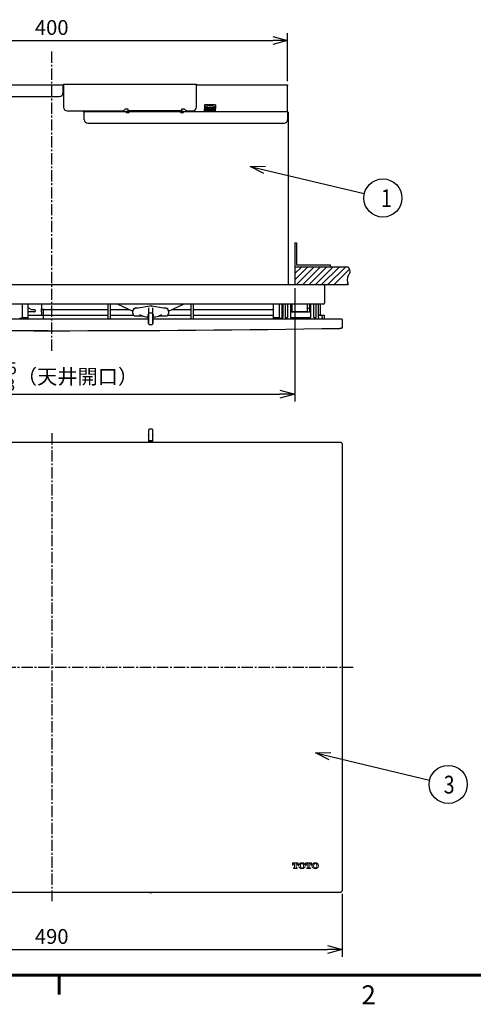
# Model space of a CAD drawing. Units: millimetres. Extents: x 265 to 2352, y -83 to 1400.
# Drawn here: x 754 to 1136, y -56 to 774 of the extents above; entities that cross this region are included whole.
import ezdxf

# ---------------------------------------------------------------- set-up
doc = ezdxf.new("R2010")
doc.units = ezdxf.units.MM
doc.header["$LTSCALE"] = 0.5
doc.header["$MEASUREMENT"] = 0
doc.linetypes.add('CENTER2', pattern=[28.575, 19.05, -3.175, 3.175, -3.175])
for name, color, linetype in [('CENTER', 2, 'CENTER2'), ('DIMS', 3, 'Continuous'), ('TEXT', 4, 'Continuous'), ('図枠', 5, 'Continuous'), ('実線', 7, 'Continuous'), ('細線', 6, 'Continuous')]:
    doc.layers.add(name, color=color, linetype=linetype)
doc.styles.get("Standard").update_dxf_attribs({"font": 'Microsoft JhengHei.ttf'})
doc.dimstyles.new('尺度１／１', dxfattribs={"dimscale": 5, "dimtxt": 2.5, "dimasz": 2.5, "dimexe": 1.25, "dimexo": 0.625, "dimtad": 1, "dimdsep": 46, "dimtxsty": 'Standard', "dimblk": 'OPEN30', "dimcen": 2.5, "dimclrd": 3, "dimclre": 3, "dimclrt": 4, "dimadec": 0, "dimazin": 0, "dimtp": 0.1, "dimtm": 0.1, "dimtfac": 0.8, "dimtmove": 0, "dimatfit": 3, "dimfxl": 1, "dimlwd": -1, "dimlwe": -1, "dimarcsym": 0})

# ---------------------------------------------------------------- blocks, each defined once
blk = doc.blocks.new('_Open30')
at = {"color": 0, "lineweight": -2}
for p, q in [((-1, 0.268), (0, 0)), ((0, 0), (-1, -0.268)), ((0, 0), (-1, 0))]:
    blk.add_line(p, q, dxfattribs=at)
blk = doc.blocks.new('*D13')
at = {"layer": 'Defpoints', "color": 0, "transparency": 16777216}
for p in [(535.89, 40.01), (1025.89, 40.01), (1025.89, -10.18)]:
    blk.add_point(p, dxfattribs=at)
at = {"layer": 'DIMS', "color": 3, "transparency": 16777216}
for p, q in [((535.89, 36.89), (535.89, -16.43)), ((1025.89, 36.89), (1025.89, -16.43)), ((548.39, -10.18), (1013.39, -10.18))]:
    blk.add_line(p, q, dxfattribs=at)
at = {"layer": 'DIMS', "color": 3, "transparency": 16777216, "xscale": 12.5, "yscale": 12.5, "zscale": 12.5, "rotation": 180}
blk.add_blockref('_Open30', (535.89, -10.18), dxfattribs=at)
at = {"layer": 'DIMS', "color": 3, "transparency": 16777216, "xscale": 12.5, "yscale": 12.5, "zscale": 12.5}
blk.add_blockref('_Open30', (1025.89, -10.18), dxfattribs=at)
at = {"layer": 'DIMS', "color": 4, "transparency": 16777216, "insert": (780.89, -0.8), "char_height": 12.5, "attachment_point": 5}
blk.add_mtext('490', dxfattribs=at)
blk = doc.blocks.new('*D17')
at = {"layer": 'Defpoints', "color": 0, "transparency": 16777216}
for p in [(528.12, 550.96), (479.75, 511.96), (780.89, 511.96)]:
    blk.add_point(p, dxfattribs=at)
at = {"layer": 'DIMS', "color": 3, "transparency": 16777216}
for p, q in [((525, 550.96), (473.5, 550.96)), ((479.75, 538.46), (479.75, 524.46)), ((777.76, 511.96), (473.5, 511.96))]:
    blk.add_line(p, q, dxfattribs=at)
at = {"layer": 'DIMS', "color": 3, "transparency": 16777216, "xscale": 12.5, "yscale": 12.5, "zscale": 12.5}
for p, rotation in [((479.75, 550.96), 90), ((479.75, 511.96), 270)]:
    blk.add_blockref('_Open30', p, dxfattribs=dict(at, rotation=rotation))
at = {"layer": 'DIMS', "color": 4, "transparency": 16777216, "insert": (470.55, 495.39), "char_height": 12.5, "attachment_point": 5, "rotation": 90}
blk.add_mtext('39', dxfattribs=at)
blk = doc.blocks.new('*D18')
at = {"layer": 'Defpoints', "color": 0, "ltscale": 0.5, "transparency": 16777216}
for p in [(979.89, 756.78), (581.89, 719.96), (979.89, 719.46)]:
    blk.add_point(p, dxfattribs=at)
at = {"layer": 'DIMS', "color": 3, "ltscale": 0.5, "transparency": 16777216}
for p, q in [((581.89, 723.09), (581.89, 763.03)), ((594.39, 756.78), (967.39, 756.78)), ((979.89, 722.59), (979.89, 763.03))]:
    blk.add_line(p, q, dxfattribs=at)
at = {"layer": 'DIMS', "color": 3, "ltscale": 0.5, "transparency": 16777216, "xscale": 12.5, "yscale": 12.5, "zscale": 12.5, "rotation": 180}
blk.add_blockref('_Open30', (581.89, 756.78), dxfattribs=at)
at = {"layer": 'DIMS', "color": 3, "ltscale": 0.5, "transparency": 16777216, "xscale": 12.5, "yscale": 12.5, "zscale": 12.5}
blk.add_blockref('_Open30', (979.89, 756.78), dxfattribs=at)
at = {"layer": 'DIMS', "color": 4, "ltscale": 0.5, "transparency": 16777216, "insert": (780.89, 766.16), "char_height": 12.5, "attachment_point": 5}
blk.add_mtext('400', dxfattribs=at)
blk = doc.blocks.new('*D21')
at = {"layer": 'Defpoints', "color": 0, "ltscale": 0.5, "transparency": 16777216}
for p in [(575.89, 550.96), (985.89, 550.96), (985.89, 458.43)]:
    blk.add_point(p, dxfattribs=at)
at = {"layer": 'DIMS', "color": 3, "ltscale": 0.5, "transparency": 16777216}
for p, q in [((575.89, 547.84), (575.89, 452.18)), ((985.89, 547.84), (985.89, 452.18)), ((588.39, 458.43), (973.39, 458.43))]:
    blk.add_line(p, q, dxfattribs=at)
at = {"layer": 'DIMS', "color": 3, "ltscale": 0.5, "transparency": 16777216, "xscale": 12.5, "yscale": 12.5, "zscale": 12.5, "rotation": 180}
blk.add_blockref('_Open30', (575.89, 458.43), dxfattribs=at)
at = {"layer": 'DIMS', "color": 3, "ltscale": 0.5, "transparency": 16777216, "xscale": 12.5, "yscale": 12.5, "zscale": 12.5}
blk.add_blockref('_Open30', (985.89, 458.43), dxfattribs=at)
at = {"layer": 'DIMS', "color": 4, "ltscale": 0.5, "transparency": 16777216, "insert": (780.89, 473.22), "char_height": 12.5, "attachment_point": 5}
blk.add_mtext('\\A1;410{\\H10.000000;\\S+5^ -3;}（天井開口）', dxfattribs=at)

msp = doc.modelspace()

# ---------------------------------------------------------------- linework, layer by layer
at = {"layer": 'CENTER'}
for p, q in [((780.887, 495.022), (780.887, 748.342)), ((780.887, 425.376), (780.887, 30.651)), ((780.887, 425.376), (780.887, 30.651)), ((526.7, 228.013), (1035.073, 228.013))]:
    msp.add_line(p, q, dxfattribs=at)
at = {"layer": 'DIMS', "ltscale": 0.5}
for centre in [(1060.202, 623.91), (1115.337, 129.118)]:
    msp.add_circle(centre, 16.088, dxfattribs=at)
at = {"layer": '図枠', "const_width": 2.5}
for points in [[(376.017, -31.748), (2301.017, -31.748)], [(787.267, -48.415), (787.267, -31.748)]]:
    msp.add_lwpolyline(points, dxfattribs=at)
at = {"layer": '実線'}
for p, q in [((582.387, 719.462), (790.387, 719.462)), ((790.387, 719.462), (790.387, 718.962)), ((790.387, 719.462), (790.887, 719.462)), ((790.387, 718.962), (790.387, 712.462)), ((790.387, 718.962), (790.887, 718.962)), ((790.387, 718.462), (790.887, 718.462)), ((790.887, 719.962), (902.887, 719.962)), ((790.887, 719.962), (790.887, 719.462)), ((790.887, 719.462), (790.887, 700.462)), ((902.887, 719.962), (902.887, 719.462)), ((902.887, 700.462), (902.887, 719.462)), ((902.887, 719.462), (979.887, 719.462)), ((979.887, 719.462), (979.887, 718.962)), ((979.887, 696.962), (979.887, 718.962)), ((585.387, 709.462), (787.387, 709.462)), ((842.887, 698.962), (841.972, 698.048)), ((845.387, 698.962), (842.887, 698.962)), ((845.387, 697.962), (845.387, 698.962)), ((845.387, 697.962), (845.387, 697.462)), ((892.887, 698.962), (890.387, 698.962)), ((890.387, 698.962), (890.387, 697.962)), ((890.387, 697.962), (890.387, 697.462)), ((892.887, 698.962), (893.801, 698.048)), ((919.137, 702.462), (909.637, 702.462)), ((909.637, 702.462), (909.637, 699.262)), ((909.637, 698.162), (909.637, 699.262)), ((919.137, 699.262), (909.637, 699.262)), ((909.637, 698.162), (919.137, 698.162)), ((909.637, 698.162), (909.637, 698.062)), ((909.637, 696.962), (909.637, 698.062)), ((919.137, 698.062), (909.637, 698.062)), ((909.687, 700.262), (909.687, 699.262)), ((909.687, 700.262), (914.387, 700.262)), ((912.287, 701.486), (912.287, 701.47)), ((913.887, 701.642), (913.887, 701.47)), ((914.387, 700.262), (919.087, 700.262)), ((914.887, 701.47), (914.887, 701.642)), ((915.737, 698.062), (915.737, 698.162)), ((916.387, 701.496), (916.387, 701.512)), ((919.087, 699.262), (919.087, 700.262)), ((919.137, 702.462), (919.137, 699.262)), ((919.137, 698.162), (919.137, 699.262)), ((919.137, 698.162), (919.137, 698.062)), ((919.137, 696.962), (919.137, 698.062)), ((793.887, 697.462), (840.558, 697.462)), ((807.887, 696.462), (807.887, 697.462)), ((808.387, 696.962), (807.887, 696.962)), ((807.887, 696.462), (808.387, 696.462)), ((808.387, 696.962), (843.687, 696.962)), ((808.387, 696.462), (808.387, 696.962)), ((808.387, 689.962), (808.387, 696.462)), ((838.387, 697.462), (838.387, 696.962)), ((843.687, 696.962), (843.687, 696.462)), ((845.387, 696.962), (843.687, 696.962)), ((843.687, 695.962), (843.687, 696.462)), ((843.687, 696.462), (846.187, 696.462)), ((843.687, 695.962), (846.187, 695.962)), ((890.387, 697.462), (845.387, 697.462)), ((845.387, 696.462), (845.387, 697.462)), ((846.187, 695.962), (846.187, 696.962)), ((846.187, 696.962), (889.587, 696.962)), ((889.587, 696.962), (889.587, 695.962)), ((889.587, 696.462), (892.087, 696.462)), ((889.587, 695.962), (892.087, 695.962)), ((890.387, 697.462), (890.387, 696.462)), ((892.087, 696.962), (890.387, 696.962)), ((892.087, 696.962), (979.887, 696.962)), ((892.087, 696.462), (892.087, 696.962)), ((892.087, 695.962), (892.087, 696.462)), ((894.637, 696.962), (894.637, 697.548)), ((895.215, 697.462), (899.887, 697.462)), ((979.887, 696.962), (979.887, 696.462)), ((979.887, 696.462), (979.887, 689.962)), ((979.887, 696.462), (980.387, 696.462)), ((980.387, 696.462), (980.387, 550.962)), ((811.387, 686.962), (976.887, 686.962)), ((985.887, 565.962), (985.887, 550.962)), ((552.887, 550.962), (1008.887, 550.962)), ((1008.887, 550.962), (1010.887, 550.962)), ((1010.887, 550.962), (1010.887, 535.462)), ((1008.887, 534.462), (552.887, 534.462)), ((755.887, 534.462), (755.887, 522.962)), ((760.887, 534.462), (760.887, 522.462)), ((772.137, 534.462), (772.137, 530.462)), ((828.637, 532.177), (828.637, 534.462)), ((828.637, 521.962), (828.637, 532.177)), ((830.137, 534.462), (830.137, 532.177)), ((830.137, 532.177), (830.137, 521.962)), ((836.617, 534.462), (849.387, 528.29)), ((863.546, 532.742), (853.703, 530.931)), ((875.07, 530.931), (865.227, 532.742)), ((879.387, 528.29), (892.156, 534.462)), ((898.637, 532.177), (898.637, 534.462)), ((898.637, 521.962), (898.637, 532.177)), ((900.137, 534.462), (900.137, 532.177)), ((900.137, 532.177), (900.137, 521.962)), ((967.887, 522.462), (967.887, 534.462)), ((972.887, 522.962), (972.887, 534.462)), ((974.887, 534.462), (974.887, 522.669)), ((975.887, 534.462), (975.887, 522.962)), ((977.887, 534.462), (977.887, 522.962)), ((979.887, 534.462), (979.887, 522.962)), ((982.387, 534.462), (982.387, 522.962)), ((983.387, 534.462), (983.387, 528.548)), ((996.387, 534.462), (996.387, 530.962)), ((998.387, 534.462), (998.387, 530.869)), ((999.387, 522.962), (999.387, 534.462)), ((1001.887, 522.962), (1001.887, 534.462)), ((1003.887, 522.962), (1003.887, 534.462)), ((1005.887, 522.962), (1005.887, 534.462)), ((1007.387, 534.462), (1007.387, 524.962)), ((1009.887, 534.462), (1008.887, 534.462)), ((760.887, 531.587), (763.887, 529.822)), ((763.887, 527.822), (760.887, 527.822)), ((760.887, 524.962), (773.137, 524.962)), ((763.887, 529.822), (766.387, 529.822)), ((766.387, 527.822), (763.887, 527.822)), ((766.887, 529.322), (766.887, 528.322)), ((772.137, 529.962), (772.137, 530.462)), ((772.137, 529.962), (773.637, 529.962)), ((772.137, 527.962), (772.137, 529.962)), ((772.137, 527.962), (772.137, 525.462)), ((772.137, 524.962), (772.137, 525.462)), ((773.137, 524.962), (773.637, 524.962)), ((773.637, 530.462), (773.637, 529.962)), ((773.637, 529.962), (773.637, 527.962)), ((773.637, 529.962), (828.637, 529.962)), ((773.637, 527.962), (773.637, 525.462)), ((773.637, 525.462), (773.637, 524.962)), ((773.637, 524.962), (773.637, 521.962)), ((773.637, 524.962), (828.637, 524.962)), ((830.137, 529.962), (845.927, 529.962)), ((830.137, 524.962), (849.991, 524.962)), ((849.387, 528.531), (849.387, 528.849)), ((849.387, 526.432), (849.387, 528.531)), ((853.625, 530.924), (851.387, 530.924)), ((851.387, 530.924), (851.387, 530.9)), ((851.387, 524.357), (857.804, 524.357)), ((854.905, 525.623), (856.758, 524.727)), ((862.387, 525.623), (862.387, 518.223)), ((862.887, 526.683), (862.887, 531.284)), ((862.887, 526.423), (862.887, 526.683)), ((862.887, 524.923), (862.887, 526.423)), ((862.887, 518.923), (862.887, 524.923)), ((863.387, 526.923), (865.387, 526.923)), ((865.887, 531.284), (865.887, 526.683)), ((865.887, 526.683), (865.887, 526.423)), ((865.887, 526.423), (865.887, 524.923)), ((865.887, 524.923), (865.887, 518.923)), ((866.387, 518.223), (866.387, 525.623)), ((870.969, 524.357), (877.387, 524.357)), ((872.015, 524.727), (873.869, 525.623)), ((875.147, 530.936), (875.069, 530.936)), ((877.387, 530.924), (875.148, 530.924)), ((877.387, 530.9), (877.387, 530.924)), ((878.782, 524.962), (898.637, 524.962)), ((879.387, 528.849), (879.387, 528.531)), ((879.387, 528.531), (879.387, 526.432)), ((882.846, 529.962), (898.637, 529.962)), ((900.137, 529.962), (967.887, 529.962)), ((900.137, 524.962), (967.887, 524.962)), ((974.887, 524.962), (975.887, 524.962)), ((983.387, 527.962), (982.387, 527.962)), ((982.387, 527.861), (999.387, 527.861)), ((983.387, 527.962), (983.387, 528.548)), ((996.387, 527.962), (983.387, 527.962)), ((996.387, 530.962), (998.187, 530.962)), ((996.387, 530.962), (996.387, 528.618)), ((996.387, 528.618), (996.387, 527.962)), ((996.387, 527.962), (998.387, 527.962)), ((998.387, 530.869), (998.387, 528.618)), ((998.387, 528.618), (998.387, 527.962)), ((999.387, 527.962), (998.387, 527.962)), ((1006.387, 524.962), (1009.137, 524.962)), ((1009.137, 524.962), (1010.637, 524.962)), ((1009.137, 522.962), (1009.137, 524.962)), ((1010.637, 524.962), (1010.637, 522.962)), ((537.887, 521.962), (862.387, 521.962)), ((754.387, 522.462), (755.387, 522.462)), ((755.387, 522.462), (758.887, 522.462)), ((755.887, 522.962), (758.887, 522.962)), ((758.887, 522.962), (760.387, 522.962)), ((760.887, 522.462), (760.887, 521.962)), ((862.887, 517.423), (862.887, 518.923)), ((865.387, 516.923), (863.387, 516.923)), ((865.887, 518.923), (865.887, 517.423)), ((866.387, 521.962), (1023.887, 521.962)), ((967.887, 521.962), (967.887, 522.462)), ((968.387, 522.962), (969.887, 522.962)), ((969.887, 522.962), (972.887, 522.962)), ((969.887, 522.462), (973.387, 522.462)), ((973.387, 522.462), (974.387, 522.462)), ((974.887, 522.669), (974.887, 521.962)), ((975.887, 521.962), (975.887, 522.962)), ((977.887, 522.962), (979.887, 522.962)), ((982.387, 522.962), (999.387, 522.962)), ((1001.887, 522.962), (1003.887, 522.962)), ((1005.887, 522.962), (1005.887, 521.962)), ((1009.137, 522.962), (1009.137, 522.462)), ((1009.137, 521.962), (1009.137, 522.462)), ((1010.637, 522.962), (1010.637, 522.462)), ((1010.637, 522.462), (1010.637, 521.962)), ((1023.887, 521.962), (1025.387, 521.962)), ((1025.887, 521.462), (1025.887, 514.454)), ((862.887, 421.013), (862.887, 428.512)), ((863.387, 429.013), (865.387, 429.013)), ((865.887, 428.513), (865.887, 421.013)), ((537.887, 418.013), (1023.887, 418.013)), ((862.887, 419.513), (862.887, 421.013)), ((862.887, 418.469), (862.887, 419.513)), ((862.887, 418.013), (862.887, 418.469)), ((865.387, 419.013), (863.387, 419.013)), ((863.387, 418.513), (863.687, 418.513)), ((863.387, 418.313), (863.387, 418.513)), ((865.087, 418.513), (863.687, 418.513)), ((865.087, 418.513), (865.387, 418.513)), ((865.387, 418.513), (865.387, 418.313)), ((865.887, 421.013), (865.887, 419.513)), ((865.887, 419.513), (865.887, 418.469)), ((865.887, 418.469), (865.887, 418.013)), ((1025.887, 416.013), (1025.887, 40.013)), ((1023.887, 38.013), (537.887, 38.013)), ((863.387, 37.513), (863.387, 37.713)), ((863.687, 37.513), (863.387, 37.513)), ((865.087, 37.513), (863.687, 37.513)), ((865.387, 37.513), (865.087, 37.513)), ((865.387, 37.713), (865.387, 37.513))]:
    msp.add_line(p, q, dxfattribs=at)
at = {"layer": '実線', "ltscale": 0.5}
for p, q in [((985.887, 585.962), (987.487, 585.962)), ((985.887, 585.962), (985.887, 565.962)), ((987.487, 585.962), (987.487, 567.562)), ((985.887, 565.962), (1030.856, 565.962)), ((987.487, 567.562), (1015.887, 567.562)), ((1015.887, 567.562), (1015.887, 565.962)), ((985.887, 550.962), (1030.856, 550.962))]:
    msp.add_line(p, q, dxfattribs=at)
at = {"layer": '実線', "flags": 128}
for points in [[(863.637, 532.727), (863.578, 532.744), (863.546, 532.742)], [(865.137, 532.727), (865.196, 532.744), (865.227, 532.742)], [(999.387, 532.656), (998.592, 532.786), (998.387, 532.84)], [(1006.387, 524.962), (1005.996, 524.924), (1005.887, 524.899)], [(755.387, 522.462), (755.484, 522.56), (755.578, 522.654), (755.664, 522.74), (755.74, 522.816), (755.802, 522.878), (755.849, 522.924), (755.877, 522.953), (755.887, 522.962)], [(973.387, 522.462), (973.289, 522.56), (973.195, 522.654), (973.109, 522.74), (973.033, 522.816), (972.971, 522.878), (972.925, 522.924), (972.896, 522.953), (972.887, 522.962)], [(1025.887, 102.998), (1025.934, 103.002), (1026.272, 103.013)]]:
    msp.add_lwpolyline(points, dxfattribs=at)
at = {"layer": '実線'}
for centre, radius, start, end in [((787.387, 712.462), 3, 270, 0), ((793.887, 700.462), 3, 180, 270), ((840.558, 699.462), 2, 270, 315), ((895.215, 699.462), 2, 225, 270), ((899.887, 700.462), 3, 270, 0), ((914.387, 693.649), 8.113, 105.000839, 125.400856), ((914.387, 693.649), 8.098, 99.237963, 105.03008), ((914.387, 693.649), 7.837, 86.341978, 93.658022), ((914.387, 693.649), 8.098, 75.701287, 80.762037), ((914.387, 693.649), 8.113, 54.599144, 75.729042), ((811.387, 689.962), 3, 180, 270), ((976.887, 689.962), 3, 270, 0), ((1009.887, 535.462), 1, 270, 0), ((766.387, 529.322), 0.5, 0, 90), ((766.387, 528.322), 0.5, 270, 0), ((856.906, 525.039), 0.345, 244.605624, 281.652667), ((862.687, 525.623), 0.3, 99.570631, 180), ((862.587, 526.215), 0.3, 279.561405, 0), ((863.387, 526.423), 0.5, 90, 180), ((865.387, 526.423), 0.5, 0, 90), ((866.187, 526.215), 0.3, 180, 260.417575), ((866.087, 525.623), 0.3, 0, 80.414156), ((871.867, 525.039), 0.345, 258.347471, 295.394704), ((758.887, 520.462), 2, 48.590378, 90), ((760.387, 522.462), 0.5, 0, 90), ((862.687, 518.223), 0.3, 180, 260.411109), ((862.587, 517.632), 0.3, 0, 80.41326), ((863.387, 517.423), 0.5, 180, 270), ((865.387, 517.423), 0.5, 270, 0), ((866.187, 517.632), 0.3, 99.56518, 180), ((866.087, 518.223), 0.3, 279.57479, 0), ((968.387, 522.462), 0.5, 90, 180), ((969.887, 520.462), 2, 90, 131.409622), ((1025.387, 521.462), 0.5, 0, 90), ((780.887, 15517.212), 15005.25, 269.0720616, 270.9279384), ((1025.387, 514.454), 0.5, 270.933667, 0), ((862.887, 424.013), 0.5, 112.024313, 247.975687), ((862.587, 424.755), 0.3, 292.024313, 0), ((863.387, 428.513), 0.5, 90, 180), ((865.387, 428.513), 0.5, 0, 90), ((866.187, 424.755), 0.3, 180, 247.975687), ((865.887, 424.013), 0.5, 292.024313, 67.975687), ((862.587, 423.272), 0.3, 0, 67.975687), ((863.387, 419.513), 0.5, 180, 270), ((863.087, 418.313), 0.3, 270, 0), ((865.387, 419.513), 0.5, 270, 0), ((865.687, 418.313), 0.3, 180, 270), ((866.187, 423.272), 0.3, 112.024313, 180), ((863.087, 37.713), 0.3, 0, 90), ((865.687, 37.713), 0.3, 90, 180)]:
    msp.add_arc(centre, radius, start, end, dxfattribs=at)
for centre, major_axis, ratio, start_param, end_param in [((864.387, 532.313), (1.5, 0), 0.3186813, 1.0471976, 2.0943951), ((851.387, 528.849), (0, 2.051), 0.9752668, 0, 1.5707963), ((851.387, 528.531), (0, 2.051), 0.9752668, 0, 1.5707963), ((851.387, 526.432), (0, 2.051), 0.9752668, 1.5707963, 3.1415927), ((864.907, 526.368), (9.5, 0), 0.3186813, 3.7245062, 4.370729), ((860.887, 524.242), (2.5, 0), 0.3186813, 0.9272952, 1.2291363), ((867.887, 524.242), (2.5, 0), 0.3186813, 1.9124563, 2.2142974), ((863.866, 526.368), (9.5, 0), 0.3186813, 5.054049, 5.7002717), ((877.387, 528.849), (0, 2.051), 0.9752668, 4.712389, 6.2831853), ((877.387, 528.531), (0, 2.051), 0.9752668, 4.712389, 6.2831853), ((877.387, 526.432), (0, 2.051), 0.9752668, 3.1415927, 4.712389), ((998.187, 530.869), (0.2, 0), 0.4663077, 0, 1.5707963), ((754.387, 522.669), (0.5, 0), 0.4142136, 3.1415927, 4.712389), ((974.387, 522.669), (0.5, 0), 0.4142136, 4.712389, 6.2831853)]:
    msp.add_ellipse(centre, major_axis=major_axis, ratio=ratio, start_param=start_param, end_param=end_param, dxfattribs=at)
for points, knots in [([(913.887, 701.642), (913.878, 701.655), (913.861, 701.681), (913.726, 701.697), (913.528, 701.695), (913.303, 701.674), (913.152, 701.652), (913.087, 701.642)], [0, 0, 0, 0, 0.2125752, 0.4252851, 0.6350509, 0.8434998, 1, 1, 1, 1]), ([(913.461, 698.062), (913.576, 698.089), (913.721, 698.122), (913.905, 698.155), (913.943, 698.162)], [0, 0, 0, 0, 0.7923501, 1, 1, 1, 1]), ([(915.687, 701.642), (915.598, 701.655), (915.421, 701.681), (915.183, 701.697), (915.003, 701.695), (914.902, 701.674), (914.891, 701.652), (914.887, 701.642)], [0, 0, 0, 0, 0.2125802, 0.4252843, 0.6350533, 0.8435069, 1, 1, 1, 1]), ([(763.811, 529.322), (763.81, 529.324), (763.803, 529.331), (763.79, 529.356), (763.789, 529.399), (763.799, 529.486), (763.829, 529.604), (763.86, 529.725), (763.882, 529.807), (763.885, 529.817), (763.887, 529.822)], [0, 0, 0, 0, 0.008056, 0.0383929, 0.1020499, 0.1650968, 0.3799138, 0.5885148, 0.794206, 1, 1, 1, 1]), ([(763.811, 529.322), (763.833, 529.299), (763.859, 529.272), (763.884, 529.245), (763.887, 529.242)], [0, 0, 0, 0, 0.8867068, 1, 1, 1, 1]), ([(853.702, 530.931), (853.701, 530.931), (853.679, 530.922), (853.654, 530.928), (853.63, 530.934)], [0, 0, 0, 0, 0.04367395, 1, 1, 1, 1]), ([(861.668, 523.495), (861.798, 523.478), (862.077, 523.443), (862.279, 523.382), (862.387, 523.35)], [0, 0, 0, 0, 0.4669936, 1, 1, 1, 1]), ([(866.387, 523.356), (866.421, 523.367), (866.602, 523.428), (866.88, 523.465), (867.105, 523.495)], [0, 0, 0, 0, 0.1915743, 1, 1, 1, 1]), ([(1025.395, 513.954), (1025.387, 513.954), (1025.369, 513.954), (1025.189, 513.951), (1024.85, 513.946), (1024.401, 513.938), (1024.063, 513.933), (1023.895, 513.93)], [0, 0, 0, 0, 0.141133, 0.3558178, 0.570535, 0.7852647, 1, 1, 1, 1]), ([(1023.887, 418.013), (1024.111, 417.991), (1024.561, 417.947), (1025.161, 417.602), (1025.613, 417.094), (1025.852, 416.532), (1025.877, 416.161), (1025.887, 416.013)], [0, 0, 0, 0, 0.2147216, 0.4294499, 0.6441664, 0.8588592, 1, 1, 1, 1]), ([(1025.887, 40.013), (1025.864, 39.788), (1025.82, 39.339), (1025.476, 38.739), (1024.968, 38.287), (1024.406, 38.047), (1024.034, 38.023), (1023.887, 38.013)], [0, 0, 0, 0, 0.214667, 0.4293277, 0.6439959, 0.8586894, 1, 1, 1, 1])]:
    msp.add_open_spline(points, degree=3, knots=knots, dxfattribs=at)
msp.add_spline([(1030.856, 565.962), (1032.33, 560.936), (1030.856, 558.462), (1030.856, 550.962)], degree=3, dxfattribs=at)
at = {"layer": '細線', "ltscale": 0.5}
for p, q in [((985.887, 560.107), (991.742, 565.962)), ((985.887, 554.804), (997.045, 565.962)), ((987.348, 550.962), (1002.348, 565.962)), ((992.652, 550.962), (1007.652, 565.962)), ((997.955, 550.962), (1012.955, 565.962)), ((1003.258, 550.962), (1018.258, 565.962)), ((1008.562, 550.962), (1023.562, 565.962)), ((1013.865, 550.962), (1028.865, 565.962)), ((1019.168, 550.962), (1031.991, 563.785)), ((1029.775, 550.962), (1030.657, 551.844))]:
    msp.add_line(p, q, dxfattribs=at)
at = {"layer": '細線', "color": 0, "linetype": 'ByBlock', "lineweight": 0}
for points, knots in [([(987.939, 58.201), (987.939, 58.201), (987.939, 58.78), (987.939, 58.78), (987.939, 58.78), (987.284, 58.78), (987.284, 58.78), (987.113, 58.78), (986.975, 58.919), (986.975, 59.089), (986.975, 59.089), (986.975, 62.26), (986.975, 62.26), (986.975, 62.26), (987.501, 62.26), (987.501, 62.26), (987.778, 62.26), (988.288, 62.03), (988.288, 61.291), (988.288, 61.291), (988.288, 61.101), (988.288, 61.101), (988.288, 61.101), (988.904, 61.101), (988.904, 61.101), (988.904, 61.101), (988.904, 62.838), (988.904, 62.838), (988.904, 62.838), (983.886, 62.838), (983.886, 62.838), (983.886, 62.838), (983.886, 61.101), (983.886, 61.101), (983.886, 61.101), (984.503, 61.101), (984.503, 61.101), (984.503, 61.101), (984.503, 61.291), (984.503, 61.291), (984.503, 62.03), (985.014, 62.26), (985.289, 62.26), (985.289, 62.26), (985.815, 62.26), (985.815, 62.26), (985.815, 62.26), (985.815, 59.089), (985.815, 59.089), (985.815, 58.919), (985.676, 58.78), (985.507, 58.78), (985.507, 58.78), (984.851, 58.78), (984.851, 58.78), (984.851, 58.78), (984.851, 58.201), (984.851, 58.201), (984.851, 58.201), (987.939, 58.201), (987.939, 58.201)], [0, 0, 0, 0, 1, 1, 1, 2, 2, 2, 3, 3, 3, 4, 4, 4, 5, 5, 5, 6, 6, 6, 7, 7, 7, 8, 8, 8, 9, 9, 9, 10, 10, 10, 11, 11, 11, 12, 12, 12, 13, 13, 13, 14, 14, 14, 15, 15, 15, 16, 16, 16, 17, 17, 17, 18, 18, 18, 19, 19, 19, 20, 20, 20, 20]), ([(994.694, 60.524), (994.694, 60.524), (994.694, 60.656), (994.694, 60.656), (994.694, 61.379), (994.363, 62.011), (993.886, 62.417), (993.399, 62.827), (992.723, 63.032), (991.994, 63.032), (991.263, 63.032), (990.585, 62.827), (990.104, 62.417), (989.622, 62.011), (989.29, 61.379), (989.29, 60.656), (989.29, 60.656), (989.29, 60.524), (989.29, 60.524), (989.29, 60.524), (989.29, 60.385), (989.29, 60.385), (989.29, 59.665), (989.622, 59.032), (990.104, 58.625), (990.585, 58.219), (991.263, 58.012), (991.994, 58.012), (992.723, 58.012), (993.399, 58.219), (993.886, 58.625), (994.363, 59.032), (994.694, 59.665), (994.694, 60.385), (994.694, 60.385), (994.694, 60.524), (994.694, 60.524)], [0, 0, 0, 0, 1, 1, 1, 2, 2, 2, 3, 3, 3, 4, 4, 4, 5, 5, 5, 6, 6, 6, 7, 7, 7, 8, 8, 8, 9, 9, 9, 10, 10, 10, 11, 11, 11, 12, 12, 12, 12]), ([(990.606, 60.581), (990.606, 61.263), (990.775, 61.696), (990.994, 61.956), (991.379, 62.417), (991.899, 62.415), (991.994, 62.415), (992.099, 62.415), (992.606, 62.417), (992.997, 61.956), (993.213, 61.696), (993.382, 61.263), (993.382, 60.581), (993.382, 60.581), (993.382, 60.461), (993.382, 60.461), (993.382, 59.779), (993.213, 59.349), (992.997, 59.089), (992.606, 58.625), (992.094, 58.628), (991.994, 58.628), (991.899, 58.628), (991.379, 58.625), (990.994, 59.089), (990.775, 59.349), (990.606, 59.779), (990.606, 60.461), (990.606, 60.461), (990.606, 60.581), (990.606, 60.581)], [0, 0, 0, 0, 1, 1, 1, 2, 2, 2, 3, 3, 3, 4, 4, 4, 5, 5, 5, 6, 6, 6, 7, 7, 7, 8, 8, 8, 9, 9, 9, 10, 10, 10, 10]), ([(999.131, 58.201), (999.131, 58.201), (999.131, 58.78), (999.131, 58.78), (999.131, 58.78), (998.475, 58.78), (998.475, 58.78), (998.306, 58.78), (998.168, 58.919), (998.168, 59.089), (998.168, 59.089), (998.168, 62.26), (998.168, 62.26), (998.168, 62.26), (998.692, 62.26), (998.692, 62.26), (998.971, 62.26), (999.48, 62.03), (999.48, 61.291), (999.48, 61.291), (999.48, 61.101), (999.48, 61.101), (999.48, 61.101), (1000.096, 61.101), (1000.096, 61.101), (1000.096, 61.101), (1000.096, 62.838), (1000.096, 62.838), (1000.096, 62.838), (995.079, 62.838), (995.079, 62.838), (995.079, 62.838), (995.079, 61.101), (995.079, 61.101), (995.079, 61.101), (995.695, 61.101), (995.695, 61.101), (995.695, 61.101), (995.695, 61.291), (995.695, 61.291), (995.695, 62.03), (996.207, 62.26), (996.482, 62.26), (996.482, 62.26), (997.008, 62.26), (997.008, 62.26), (997.008, 62.26), (997.008, 59.089), (997.008, 59.089), (997.008, 58.919), (996.871, 58.78), (996.698, 58.78), (996.698, 58.78), (996.046, 58.78), (996.046, 58.78), (996.046, 58.78), (996.046, 58.201), (996.046, 58.201), (996.046, 58.201), (999.131, 58.201), (999.131, 58.201)], [0, 0, 0, 0, 1, 1, 1, 2, 2, 2, 3, 3, 3, 4, 4, 4, 5, 5, 5, 6, 6, 6, 7, 7, 7, 8, 8, 8, 9, 9, 9, 10, 10, 10, 11, 11, 11, 12, 12, 12, 13, 13, 13, 14, 14, 14, 15, 15, 15, 16, 16, 16, 17, 17, 17, 18, 18, 18, 19, 19, 19, 20, 20, 20, 20]), ([(1005.886, 60.524), (1005.886, 60.524), (1005.886, 60.656), (1005.886, 60.656), (1005.886, 61.379), (1005.554, 62.011), (1005.077, 62.417), (1004.595, 62.827), (1003.916, 63.032), (1003.186, 63.032), (1002.456, 63.032), (1001.779, 62.827), (1001.296, 62.417), (1000.815, 62.011), (1000.485, 61.379), (1000.485, 60.656), (1000.485, 60.656), (1000.485, 60.524), (1000.485, 60.524), (1000.485, 60.524), (1000.485, 60.385), (1000.485, 60.385), (1000.485, 59.665), (1000.815, 59.032), (1001.296, 58.625), (1001.779, 58.219), (1002.456, 58.012), (1003.186, 58.012), (1003.916, 58.012), (1004.595, 58.219), (1005.077, 58.625), (1005.554, 59.032), (1005.886, 59.665), (1005.886, 60.385), (1005.886, 60.385), (1005.886, 60.524), (1005.886, 60.524)], [0, 0, 0, 0, 1, 1, 1, 2, 2, 2, 3, 3, 3, 4, 4, 4, 5, 5, 5, 6, 6, 6, 7, 7, 7, 8, 8, 8, 9, 9, 9, 10, 10, 10, 11, 11, 11, 12, 12, 12, 12]), ([(1001.799, 60.581), (1001.799, 61.263), (1001.968, 61.696), (1002.187, 61.956), (1002.574, 62.417), (1003.094, 62.415), (1003.188, 62.415), (1003.292, 62.415), (1003.799, 62.417), (1004.189, 61.956), (1004.406, 61.696), (1004.576, 61.263), (1004.576, 60.581), (1004.576, 60.581), (1004.576, 60.461), (1004.576, 60.461), (1004.576, 59.779), (1004.406, 59.349), (1004.189, 59.089), (1003.799, 58.625), (1003.288, 58.628), (1003.188, 58.628), (1003.094, 58.628), (1002.574, 58.625), (1002.187, 59.089), (1001.968, 59.349), (1001.799, 59.779), (1001.799, 60.461), (1001.799, 60.461), (1001.799, 60.581), (1001.799, 60.581)], [0, 0, 0, 0, 1, 1, 1, 2, 2, 2, 3, 3, 3, 4, 4, 4, 5, 5, 5, 6, 6, 6, 7, 7, 7, 8, 8, 8, 9, 9, 9, 10, 10, 10, 10])]:
    msp.add_open_spline(points, degree=3, knots=knots, dxfattribs=at)

# ---------------------------------------------------------------- texts
at = {"layer": 'TEXT', "ltscale": 0.5, "width": 0.8}
for s, p in [('1', (1058.657, 616.222)), ('3', (1111.589, 121.43))]:
    msp.add_text(s, height=15, dxfattribs=at).set_placement(p)
at = {"layer": '図枠', "color": 4}
msp.add_text('2', height=16, dxfattribs=at).set_placement((1042.177, -56.415))

# ---------------------------------------------------------------- dimensions: what is measured, and where the dimension line sits
at = {"layer": 'DIMS', "ltscale": 0.5}
dim = msp.add_linear_dim(base=(979.887, 756.782), p1=(581.887, 719.962), p2=(979.887, 719.462), text='400', dimstyle='尺度１／１', dxfattribs=at)
dim.commit()
dim.dimension.update_dxf_attribs({"geometry": '*D18', "text_midpoint": (780.887, 756.782), "dimtype": 160})
at = {"layer": 'DIMS'}
dim = msp.add_linear_dim(base=(479.754, 511.962), p1=(528.123, 550.962), p2=(780.887, 511.962), angle=90, dimstyle='尺度１／１', override={"dimtmove": 2}, dxfattribs=at)
dim.commit()
dim.dimension.update_dxf_attribs({"geometry": '*D17', "text_midpoint": (470.552, 495.395), "dimtype": 160})
at = {"layer": 'DIMS', "ltscale": 0.5}
dim = msp.add_linear_dim(base=(985.887, 458.431), p1=(575.887, 550.962), p2=(985.887, 550.962), text='<>（天井開口）', dimstyle='尺度１／１', override={"dimgap": 0.625, "dimtol": 1, "dimlim": 0, "dimtp": 5, "dimtm": 3, "dimtolj": 1}, dxfattribs=at)
dim.commit()
dim.dimension.update_dxf_attribs({"geometry": '*D21', "text_midpoint": (780.887, 473.223)})
at = {"layer": 'DIMS'}
dim = msp.add_linear_dim(base=(1025.887, -10.177), p1=(535.887, 40.013), p2=(1025.887, 40.013), dimstyle='尺度１／１', dxfattribs=at)
dim.commit()
dim.dimension.update_dxf_attribs({"geometry": '*D13', "text_midpoint": (780.887, -10.177), "dimtype": 160})

# ---------------------------------------------------------------- leaders
at = {"layer": 'DIMS', "ltscale": 0.5}
for points in [[(948.361, 650.573), (1044.546, 627.613)], [(1003.495, 155.781), (1099.68, 132.821)]]:
    msp.add_leader(points, dimstyle='尺度１／１', override={"dimasz": 2.5, "dimgap": 0.625, "dimtad": 0, "dimldrblk": 'Open30'}, dxfattribs=at)

doc.saveas('drawing.dxf')
